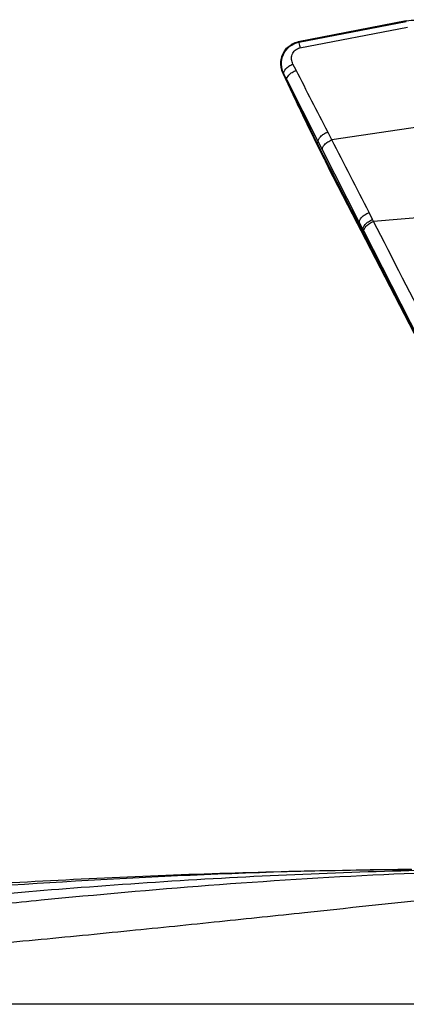
# Model space of a CAD drawing. Units: millimetres. Extents: x 0 to 1189, y 0 to 841.
# Drawn here: x 101 to 119, y 484 to 531 of the extents above; entities that cross this region are included whole.
import ezdxf

# ---------------------------------------------------------------- set-up
doc = ezdxf.new("R2010")
doc.units = ezdxf.units.MM
doc.header["$LTSCALE"] = 65.395
doc.layers.add('3_ALL_AXES', color=7, linetype='CONTINUOUS')
doc.layers.add('7_ALL_FEATURES', color=7, linetype='CONTINUOUS')

msp = doc.modelspace()

# ---------------------------------------------------------------- linework, layer by layer
at = {"layer": '3_ALL_AXES', "color": 7, "linetype": 'Continuous'}
for points, knots in [([(119.3178, 490.686), (115.8207, 490.6487), (109.0965, 490.4665), (100.8824, 489.9924), (94.7517, 489.5091), (90.513, 489.1195), (86.5333, 488.7044), (82.824, 488.2735), (79.9078, 487.9034), (77.7181, 487.605), (76.1842, 487.3934), (74.726, 487.1668), (72.9343, 486.8397), (70.8906, 486.3981), (68.6842, 485.8275), (66.3852, 485.1503), (64.8347, 484.6289), (63.9104, 484.3048)], [0, 0, 0, 0, 0.1874713, 0.3605135, 0.4409851, 0.5171177, 0.5886826, 0.6554646, 0.7172872, 0.7462608, 0.7739244, 0.8002884, 0.8253583, 0.8715501, 0.9123325, 0.947496, 1, 1, 1, 1]), ([(122.2844, 490.6795), (118.1606, 490.6227), (111.9487, 490.3956), (103.8617, 489.8564), (98.2056, 489.3734), (93.8609, 488.9412), (90.6753, 488.5986), (88.5009, 488.355), (86.4778, 488.121), (84.8909, 487.928), (83.7002, 487.8133), (82.8686, 487.7235), (82.066, 487.6294), (81.0262, 487.5042), (79.7545, 487.3454), (77.8341, 487.073), (75.6172, 486.7191), (73.1742, 486.2803), (70.3812, 485.7363), (67.3193, 485.087), (64.9896, 484.5518), (63.9128, 484.2985)], [0, 0, 0, 0, 0.2103477, 0.3169129, 0.4133693, 0.4998597, 0.5395961, 0.5767846, 0.6114553, 0.6434704, 0.6583134, 0.6724627, 0.6861303, 0.6995285, 0.7258833, 0.7514903, 0.7984539, 0.8403724, 0.8780843, 0.9435767, 1, 1, 1, 1]), ([(72.8339, 487.3478), (73.3097, 487.4471), (74.265, 487.6284), (75.7076, 487.8437), (77.1562, 488.0119), (78.6044, 488.1828), (80.0535, 488.3457), (81.9864, 488.5567), (85.371, 488.9063), (90.2116, 489.3513), (96.0277, 489.7975), (101.8499, 490.156), (109.619, 490.5168), (115.4514, 490.6556), (119.3398, 490.6894)], [0, 0, 0, 0, 0.0312489, 0.0624976, 0.0937479, 0.1249984, 0.1562489, 0.1874994, 0.2500003, 0.3750012, 0.5000022, 0.6250033, 0.7500044, 1, 1, 1, 1]), ([(125.7094, 490.6817), (123.1385, 490.6425), (117.796, 490.4637), (109.8121, 489.9617), (103.1672, 489.3693), (98.1288, 488.8623), (95.1864, 488.5493), (92.9587, 488.3064), (91.3963, 488.1325), (89.9208, 487.9639), (88.1185, 487.788), (86.3976, 487.5959), (84.7217, 487.4117), (82.3504, 487.1287), (79.058, 486.6744), (76.1868, 486.2228), (74.8514, 486.0034)], [0, 0, 0, 0, 0.1509371, 0.3137304, 0.469536, 0.5425247, 0.6109914, 0.6432345, 0.6740707, 0.703274, 0.7304145, 0.780371, 0.8049192, 0.8293866, 0.9205549, 1, 1, 1, 1]), ([(136.792, 490.6922), (135.4965, 490.6603), (132.4991, 490.4754), (127.4253, 490.0185), (121.2087, 489.374), (115.3482, 488.745), (110.1481, 488.1984), (105.8925, 487.7636), (102.2069, 487.4003), (99.1519, 487.1145), (95.9667, 486.8058), (91.8738, 486.3868), (85.0559, 485.6748), (79.8597, 485.1438), (76.3426, 484.8081)], [0, 0, 0, 0, 0.0640084, 0.1482512, 0.2516209, 0.372688, 0.4393725, 0.5098745, 0.583967, 0.6222891, 0.6614245, 0.7420229, 0.8254983, 1, 1, 1, 1])]:
    msp.add_open_spline(points, degree=3, knots=knots, dxfattribs=at)
msp.add_open_spline([(282.1557, 484.2956), (211.7025, 484.297), (141.2494, 484.2966), (70.7962, 484.2991)], degree=3, dxfattribs=at)
at = {"layer": '7_ALL_FEATURES', "color": 7, "linetype": 'Continuous'}
for p, q in [((119.0681, 530.8771), (113.9447, 529.882)), ((113.9791, 529.8663), (119.0705, 530.857)), ((119.0705, 530.857), (119.0681, 530.8771)), ((114.0316, 529.6011), (119.1259, 530.577)), ((113.956, 529.8842), (113.9791, 529.8663)), ((113.8478, 528.5435), (113.6967, 528.8374)), ((113.2116, 528.4052), (113.2683, 528.3612)), ((113.2116, 528.4052), (113.803, 527.1597)), ((113.4183, 528.0668), (113.2683, 528.3612)), ((114.908, 525.1426), (113.4183, 528.0668)), ((114.2395, 526.3366), (113.4183, 528.0668)), ((114.8256, 525.1018), (114.2395, 526.3366)), ((123.7824, 526.4602), (115.5402, 525.2465)), ((115.5402, 525.2465), (115.3468, 525.6235)), ((114.8256, 525.1018), (114.908, 525.1426)), ((114.8256, 525.1018), (115.4258, 523.9396)), ((115.1002, 524.7651), (114.908, 525.1426)), ((116.8569, 521.3168), (115.1002, 524.7651)), ((116.7611, 521.2674), (115.3908, 523.9215)), ((115.4258, 523.9396), (116.7962, 521.2855)), ((127.6469, 522.2179), (117.5193, 521.3849)), ((117.4752, 521.471), (117.3056, 521.8021)), ((117.5193, 521.3849), (117.4752, 521.471)), ((116.9317, 520.9369), (116.7611, 521.2674)), ((116.7962, 521.2855), (116.8569, 521.3168)), ((116.7962, 521.2855), (116.9669, 520.9551)), ((117.0257, 520.9855), (116.8569, 521.3168)), ((117.0257, 520.9855), (116.9317, 520.9369)), ((117.0696, 520.8993), (117.0257, 520.9855)), ((122.5091, 510.1335), (116.9317, 520.9369)), ((122.5445, 510.1518), (117.0696, 520.8993))]:
    msp.add_line(p, q, dxfattribs=at)
for centre, radius, start, end in [((114.1536, 528.85), 1.0529, 101.44205, 118.35726), ((289.23, 610.424), 194.1844, 205.390768, 205.665399), ((237.3273, 585.4665), 136.593, 205.658989, 206.23273)]:
    msp.add_arc(centre, radius, start, end, dxfattribs=at)
for points, knots in [([(119.0681, 530.8771), (119.3799, 530.9371), (120.0439, 530.9039), (120.6095, 530.5536), (120.8311, 530.3262)], [0, 0, 0, 0, 0.5000581, 1, 1, 1, 1]), ([(113.2683, 528.3612), (113.199, 528.5029), (113.1201, 528.8202), (113.2155, 529.301), (113.5168, 529.6944), (113.8211, 529.835), (113.9791, 529.8663)], [0, 0, 0, 0, 0.2481072, 0.4961652, 0.7465452, 1, 1, 1, 1]), ([(113.9791, 529.8663), (113.981, 529.8576), (113.9985, 529.7692), (114.016, 529.6808), (114.0316, 529.6011)], [0, 0, 0, 0, 0.0990634, 1, 1, 1, 1]), ([(113.3274, 529.5002), (113.2105, 529.3496), (113.0588, 528.9747), (113.1298, 528.5776), (113.2116, 528.4052)], [0, 0, 0, 0, 0.4999092, 1, 1, 1, 1]), ([(113.6967, 528.8374), (113.6618, 528.9054), (113.6173, 529.0574), (113.6475, 529.2973), (113.7886, 529.5084), (113.9475, 529.585), (114.0316, 529.6011)], [0, 0, 0, 0, 0.2387139, 0.4797348, 0.7325257, 1, 1, 1, 1]), ([(113.2683, 528.3612), (113.2389, 528.443), (113.3411, 528.606), (113.5081, 528.7409), (113.6308, 528.8092), (113.6967, 528.8374)], [0, 0, 0, 0, 0.3876874, 0.6802887, 1, 1, 1, 1]), ([(113.4183, 528.0668), (113.3888, 528.1487), (113.4914, 528.3119), (113.6588, 528.447), (113.7818, 528.5153), (113.8478, 528.5435)], [0, 0, 0, 0, 0.3877296, 0.6803799, 1, 1, 1, 1]), ([(114.908, 525.1426), (114.878, 525.2258), (114.9838, 525.3914), (115.1544, 525.5272), (115.2797, 525.5956), (115.3468, 525.6235)], [0, 0, 0, 0, 0.3880777, 0.6811666, 1, 1, 1, 1]), ([(115.1002, 524.7651), (115.0702, 524.8485), (115.1764, 525.0143), (115.3473, 525.1502), (115.4729, 525.2187), (115.5402, 525.2465)], [0, 0, 0, 0, 0.3881112, 0.6812534, 1, 1, 1, 1]), ([(114.8025, 525.0899), (114.8529, 524.9878), (115.0465, 524.5971), (115.243, 524.2078), (115.3908, 523.9215)], [0, 0, 0, 0, 0.2611017, 1, 1, 1, 1]), ([(116.8569, 521.3168), (116.8264, 521.4014), (116.9355, 521.5695), (117.1096, 521.7061), (117.2374, 521.7745), (117.3056, 521.8021)], [0, 0, 0, 0, 0.388466, 0.6820225, 1, 1, 1, 1]), ([(117.0257, 520.9855), (116.9952, 521.0702), (117.1046, 521.2384), (117.2788, 521.375), (117.4069, 521.4435), (117.4752, 521.471)], [0, 0, 0, 0, 0.3885006, 0.6820901, 1, 1, 1, 1]), ([(117.0696, 520.8993), (117.0391, 520.984), (117.1485, 521.1523), (117.3229, 521.289), (117.4509, 521.3574), (117.5193, 521.3849)], [0, 0, 0, 0, 0.3885079, 0.6821067, 1, 1, 1, 1]), ([(116.9669, 520.9551), (117.4324, 520.0535), (119.2917, 516.4525), (121.1509, 512.8514), (122.5445, 510.1518)], [0, 0, 0, 0, 0.2503574, 1, 1, 1, 1])]:
    msp.add_open_spline(points, degree=3, knots=knots, dxfattribs=at)
for points in [[(113.3274, 529.5002), (113.4148, 529.6127), (113.5282, 529.7088), (113.6535, 529.7766)], [(115.3468, 525.6235), (114.8474, 526.597), (114.3479, 527.5704), (113.8478, 528.5435)], [(117.3056, 521.8021), (116.7175, 522.9504), (116.129, 524.0985), (115.5402, 525.2465)], [(123.0105, 510.6443), (121.1819, 514.2254), (119.352, 517.8059), (117.5193, 521.3849)]]:
    msp.add_open_spline(points, degree=3, dxfattribs=at)

doc.saveas('drawing.dxf')
